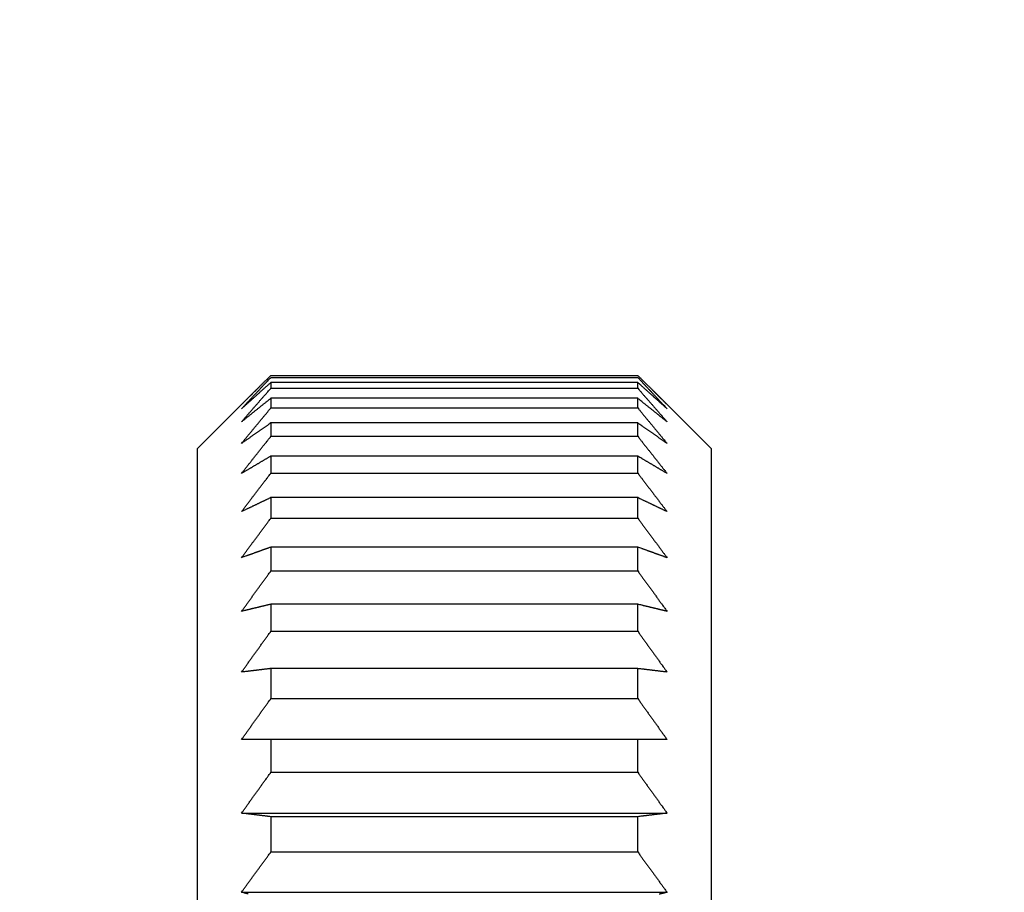
# Model space of a CAD drawing. Extents: x -1 to 415, y -1 to 297.
# Drawn here: x 218 to 222, y 160 to 163 of the extents above; entities that cross this region are included whole.
import ezdxf

# ---------------------------------------------------------------- set-up
doc = ezdxf.new("R2010")
doc.units = 0
doc.linetypes.add('HIDDENNEW0', pattern=[4.5, 1.5, -1.5, 1.5])
doc.layers.get('0').update_dxf_attribs({"color": 221, "linetype": 'HIDDENNEW0'})
for name, color, linetype in [('DISEGNO', 3, 'HIDDENNEW0'), ('QUOTE3D', 2, 'HIDDENNEW0'), ('SEZIONI', 4, 'HIDDENNEW0')]:
    doc.layers.add(name, color=color, linetype=linetype)
doc.styles.get("Standard").update_dxf_attribs({"font": 'monotxt.shx'})
doc.dimstyles.new('DSTYLE1', dxfattribs={"dimtxt": 6, "dimasz": 2.5, "dimexe": 1.5, "dimexo": 1.5, "dimgap": 1.5, "dimtad": 1, "dimlfac": 2, "dimrnd": 0.01, "dimzin": 11, "dimcen": 0.09, "dimazin": 3, "dimtfac": 1, "dimtdec": 4, "dimtofl": 0, "dimtmove": 0, "dimatfit": 3, "dimtolj": 1, "dimtzin": 0})
doc.dimstyles.new('DSTYLE3', dxfattribs={"dimtxt": 6, "dimasz": 2.5, "dimexe": 1.5, "dimexo": 1.5, "dimgap": 1.5, "dimtad": 1, "dimdec": 1, "dimlfac": 2, "dimrnd": 0.1, "dimzin": 11, "dimcen": 0.09, "dimazin": 3, "dimtfac": 1, "dimtdec": 4, "dimtofl": 0, "dimtmove": 0, "dimatfit": 3, "dimtolj": 1, "dimtzin": 0})

# ---------------------------------------------------------------- blocks, each defined once
blk = doc.blocks.new('_AH1')
at = {"color": 0, "linetype": 'CONTINUOUS'}
for p, q in [((-1, 0.166667), (0, 0)), ((-1, 0.166667), (-1, -0.166667)), ((0, 0), (-1, -0.166667)), ((0, 0), (-1, 0))]:
    blk.add_line(p, q, dxfattribs=at)
blk = doc.blocks.new('*D12964')
at = {"layer": 'QUOTE3D', "color": 2, "linetype": 'CONTINUOUS'}
for p, q in [((237.59751, 191.60097), (194.12339, 191.60097)), ((195.62339, 191.60097), (195.62339, 157.85097)), ((195.62339, 124.10097), (195.62339, 157.85097)), ((222.17251, 124.10097), (194.12339, 124.10097))]:
    blk.add_line(p, q, dxfattribs=at)
at = {"layer": 'QUOTE3D', "color": 2, "xscale": 2.5, "yscale": 2.5, "zscale": 2.5}
for p, rotation in [((195.62339, 191.60097), 90), ((195.62339, 124.10097), 270)]:
    blk.add_blockref('_AH1', p, dxfattribs=dict(at, rotation=rotation))
at = {"layer": 'QUOTE3D', "color": 2, "linetype": 'CONTINUOUS'}
blk.add_text('135', height=3, rotation=90, dxfattribs=at).set_placement((194.12239, 153.35097))
blk = doc.blocks.new('*D12966')
at = {"layer": 'QUOTE3D', "color": 2, "linetype": 'CONTINUOUS'}
for p, q in [((218.92251, 163.35097), (218.92251, 215.46276)), ((250.64751, 185.60097), (250.64751, 215.46276)), ((218.92251, 213.96276), (234.78501, 213.96276)), ((250.64751, 213.96276), (234.78501, 213.96276))]:
    blk.add_line(p, q, dxfattribs=at)
at = {"layer": 'QUOTE3D', "color": 2, "xscale": 2.5, "yscale": 2.5, "zscale": 2.5, "rotation": 180}
blk.add_blockref('_AH1', (218.92251, 213.96276), dxfattribs=at)
at = {"layer": 'QUOTE3D', "color": 2, "xscale": 2.5, "yscale": 2.5, "zscale": 2.5}
blk.add_blockref('_AH1', (250.64751, 213.96276), dxfattribs=at)
at = {"layer": 'QUOTE3D', "color": 2, "linetype": 'CONTINUOUS'}
blk.add_text('63,4', height=3, dxfattribs=at).set_placement((228.78501, 215.46376))

msp = doc.modelspace()

# ---------------------------------------------------------------- linework, layer by layer
at = {"layer": 'DISEGNO', "color": 254, "linetype": 'CONTINUOUS'}
for p, q in [((219.07251, 162.00097), (218.92251, 161.85097)), ((220.6725, 161.85097), (220.52251, 162.00097)), ((218.92251, 154.35097), (218.92251, 161.85097)), ((220.67251, 161.85097), (220.67251, 154.35097))]:
    msp.add_line(p, q, dxfattribs=at)
at = {"layer": 'SEZIONI', "color": 254, "linetype": 'CONTINUOUS'}
for p, q in [((219.17251, 162.09975), (220.42251, 162.09975)), ((219.17251, 162.09314), (220.42251, 162.09314)), ((220.4225, 162.07592), (219.1725, 162.07592)), ((219.1725, 162.07592), (219.1725, 162.05615)), ((219.1725, 162.05615), (220.4225, 162.05615)), ((220.4225, 162.05615), (220.4225, 162.07592)), ((220.4225, 162.02185), (219.1725, 162.02185)), ((219.1725, 162.02185), (219.1725, 161.98905)), ((220.4225, 161.98905), (220.4225, 162.02185)), ((219.1725, 161.98905), (220.4225, 161.98905)), ((220.4225, 161.93793), (219.1725, 161.93793)), ((219.1725, 161.93793), (219.1725, 161.89237)), ((220.4225, 161.89237), (220.4225, 161.93793)), ((219.1725, 161.89237), (220.4225, 161.89237)), ((220.4225, 161.8248), (219.1725, 161.8248)), ((219.1725, 161.8248), (219.1725, 161.76683)), ((220.4225, 161.76683), (220.4225, 161.8248)), ((219.1725, 161.76683), (220.4225, 161.76683)), ((220.4225, 161.68334), (219.1725, 161.68334)), ((219.1725, 161.68334), (219.1725, 161.6134)), ((220.4225, 161.6134), (220.4225, 161.68334)), ((219.1725, 161.6134), (220.4225, 161.6134)), ((220.4225, 161.51461), (219.1725, 161.51461)), ((219.1725, 161.51461), (219.1725, 161.43322)), ((220.4225, 161.43322), (220.4225, 161.51461)), ((219.1725, 161.43322), (220.4225, 161.43322)), ((220.4225, 161.31991), (219.1725, 161.31991)), ((219.1725, 161.31991), (219.1725, 161.2277)), ((220.4225, 161.2277), (220.4225, 161.31991)), ((219.1725, 161.2277), (220.4225, 161.2277)), ((220.4225, 161.10072), (219.1725, 161.10072)), ((219.1725, 161.10072), (219.1725, 160.99838)), ((220.4225, 160.99838), (220.4225, 161.10072)), ((219.1725, 160.99838), (220.4225, 160.99838)), ((219.17251, 160.85868), (219.07251, 160.85868)), ((219.1725, 160.85868), (219.1725, 160.74701)), ((220.42251, 160.85868), (219.17251, 160.85868)), ((220.4225, 160.74701), (220.4225, 160.85868)), ((220.52251, 160.85868), (220.42251, 160.85868)), ((219.1725, 160.74701), (220.4225, 160.74701)), ((219.07251, 160.60783), (220.52251, 160.60783)), ((220.4225, 160.59566), (219.1725, 160.59566)), ((219.1725, 160.59566), (219.1725, 160.47549)), ((220.4225, 160.47549), (220.4225, 160.59566)), ((219.1725, 160.47549), (220.4225, 160.47549)), ((219.07251, 160.33791), (220.52251, 160.33791))]:
    msp.add_line(p, q, dxfattribs=at)
for points in [[(219.1725, 162.09974), (219.16909, 162.09641, 0.0000976), (219.16569, 162.09308, 0.0000978), (219.16229, 162.08976, 0.0000981), (219.15889, 162.08643, 0.0000983), (219.1555, 162.08311, 0.0000985), (219.15212, 162.07979, 0.0000988), (219.14874, 162.07648, 0.000099), (219.14536, 162.07317, 0.0000992), (219.142, 162.06986, 0.0000995), (219.13863, 162.06655, 0.0000997), (219.13528, 162.06324, 0.0001), (219.13193, 162.05994, 0.0001002), (219.12858, 162.05664, 0.0001005), (219.12524, 162.05335, 0.0001009), (219.1219, 162.05005, 0.0001009), (219.11857, 162.04676, 0.0001005), (219.11525, 162.04347, 0.0001016), (219.11193, 162.04019, 0.0001039), (219.10861, 162.0369, 0.0001013), (219.1053, 162.03362, 0.0000948), (219.10203, 162.03037, 0.0001048), (219.0987, 162.02707, 0.0001253), (219.09531, 162.02369, 0.0000954), (219.09212, 162.02052, 0.0000328), (219.08925, 162.01766, 0.0001349), (219.08557, 162.01399, 0.0002333), (219.07991, 162.00835, 0.0001145), (219.07251, 162.00096, 0.0000608)], [(219.07251, 161.98612), (219.07577, 161.98965, -0.0001031), (219.07903, 161.99317, -0.0001028), (219.08229, 161.99671, -0.0001026), (219.08557, 162.00024, -0.0001023), (219.08884, 162.00378, -0.0001021), (219.09212, 162.00732, -0.0001018), (219.09541, 162.01086, -0.0001016), (219.0987, 162.01441, -0.0001013), (219.102, 162.01795, -0.0001011), (219.1053, 162.02151, -0.0001009), (219.10861, 162.02506, -0.0001006), (219.11193, 162.02862, -0.0001003), (219.11525, 162.03218, -0.0001002), (219.11857, 162.03574, -0.0001001), (219.1219, 162.03931, -0.0000996), (219.12524, 162.04288, -0.0000988), (219.12858, 162.04645, -0.0000994), (219.13193, 162.05002, -0.0001012), (219.13528, 162.05361, -0.0000981), (219.13863, 162.05718, -0.0000914), (219.14197, 162.06074, -0.0001006), (219.14536, 162.06435, -0.0001196), (219.14885, 162.06805, -0.0000905), (219.15212, 162.07153, -0.000031), (219.15508, 162.07468, -0.0001273), (219.15889, 162.07873, -0.0002181), (219.16478, 162.08497, -0.0001062), (219.1725, 162.09315, -0.0000562)], [(220.52251, 162.00096), (220.51925, 162.00421, 0.0001045), (220.51599, 162.00747, 0.0001042), (220.51273, 162.01073, 0.0001039), (220.50945, 162.01399, 0.0001037), (220.50618, 162.01726, 0.0001034), (220.5029, 162.02052, 0.0001032), (220.49961, 162.02379, 0.0001029), (220.49631, 162.02707, 0.0001027), (220.49302, 162.03034, 0.0001024), (220.48971, 162.03362, 0.0001022), (220.4864, 162.0369, 0.0001019), (220.48309, 162.04019, 0.0001016), (220.47977, 162.04347, 0.0001014), (220.47644, 162.04676, 0.0001014), (220.47311, 162.05005, 0.0001009), (220.46978, 162.05335, 0.0001), (220.46644, 162.05664, 0.0001007), (220.46309, 162.05994, 0.0001024), (220.45973, 162.06325, 0.0000993), (220.45638, 162.06655, 0.0000925), (220.45304, 162.06983, 0.0001018), (220.44965, 162.07317, 0.0001211), (220.44616, 162.07658, 0.0000917), (220.44289, 162.07979, 0.0000314), (220.43993, 162.0827, 0.0001289), (220.43612, 162.08643, 0.0002208), (220.43023, 162.09219, 0.0001075), (220.4225, 162.09974, 0.0000569)], [(220.4225, 162.09315), (220.42592, 162.08954, -0.000096), (220.42932, 162.08593, -0.0000962), (220.43272, 162.08233, -0.0000964), (220.43612, 162.07873, -0.0000966), (220.43951, 162.07513, -0.0000969), (220.44289, 162.07153, -0.0000971), (220.44627, 162.06794, -0.0000973), (220.44965, 162.06435, -0.0000976), (220.45301, 162.06076, -0.0000978), (220.45638, 162.05718, -0.000098), (220.45973, 162.0536, -0.0000983), (220.46309, 162.05002, -0.0000984), (220.46643, 162.04645, -0.0000987), (220.46978, 162.04288, -0.0000991), (220.47311, 162.03931, -0.0000991), (220.47644, 162.03574, -0.0000988), (220.47977, 162.03218, -0.0000999), (220.48309, 162.02862, -0.0001021), (220.48641, 162.02505, -0.0000995), (220.48971, 162.02151, -0.0000931), (220.49299, 162.01798, -0.000103), (220.49631, 162.01441, -0.0001231), (220.49971, 162.01075, -0.0000937), (220.5029, 162.00732, -0.0000322), (220.50577, 162.00422, -0.0001325), (220.50945, 162.00024, -0.000229), (220.51511, 161.99412, -0.0001125), (220.52251, 161.98612, -0.0000597)], [(219.1725, 162.07592), (219.16909, 162.07289, 0.0000964), (219.16569, 162.06986, 0.0000966), (219.16229, 162.06684, 0.0000969), (219.15889, 162.06382, 0.0000971), (219.1555, 162.0608, 0.0000974), (219.15212, 162.05779, 0.0000976), (219.14874, 162.05477, 0.0000978), (219.14536, 162.05176, 0.0000981), (219.142, 162.04875, 0.0000983), (219.13863, 162.04574, 0.0000986), (219.13528, 162.04274, 0.0000988), (219.13193, 162.03974, 0.000099), (219.12858, 162.03674, 0.0000993), (219.12524, 162.03374, 0.0000998), (219.1219, 162.03075, 0.0000998), (219.11857, 162.02776, 0.0000994), (219.11525, 162.02477, 0.0001005), (219.11193, 162.02178, 0.0001028), (219.10861, 162.01879, 0.0001001), (219.1053, 162.01581, 0.0000937), (219.10203, 162.01286, 0.0001037), (219.0987, 162.00985, 0.000124), (219.09531, 162.00679, 0.0000944), (219.09212, 162.00391, 0.0000325), (219.08925, 162.0013, 0.0001335), (219.08557, 161.99797, 0.0002308), (219.07991, 161.99284, 0.0001134), (219.07251, 161.98612, 0.0000602)], [(219.07251, 161.94171), (219.07577, 161.94548, -0.0001027), (219.07903, 161.94926, -0.0001025), (219.08229, 161.95303, -0.0001022), (219.08557, 161.95681, -0.000102), (219.08884, 161.96059, -0.0001018), (219.09212, 161.96438, -0.0001015), (219.09541, 161.96817, -0.0001013), (219.0987, 161.97196, -0.000101), (219.102, 161.97575, -0.0001008), (219.1053, 161.97955, -0.0001006), (219.10861, 161.98335, -0.0001003), (219.11193, 161.98715, -0.0001001), (219.11525, 161.99096, -0.0000999), (219.11857, 161.99477, -0.0000998), (219.1219, 161.99858, -0.0000994), (219.12524, 162.0024, -0.0000985), (219.12858, 162.00622, -0.0000992), (219.13193, 162.01004, -0.0001009), (219.13528, 162.01387, -0.0000978), (219.13863, 162.01769, -0.0000911), (219.14197, 162.0215, -0.0001004), (219.14536, 162.02536, -0.0001193), (219.14885, 162.02932, -0.0000903), (219.15212, 162.03304, -0.000031), (219.15508, 162.0364, -0.0001271), (219.15889, 162.04073, -0.0002177), (219.16478, 162.0474, -0.000106), (219.1725, 162.05615, -0.0000561)], [(219.07251, 162.00096), (219.07415, 162.00259, -0.0000565), (219.07579, 162.00423, -0.0000564), (219.07743, 162.00587, -0.0000564), (219.07907, 162.00751, -0.0000563), (219.08071, 162.00915, -0.0000562), (219.08235, 162.01079, -0.0000562), (219.084, 162.01243, -0.0000561), (219.08564, 162.01407, -0.000056), (219.08729, 162.01571, -0.000056), (219.08894, 162.01736, -0.0000559), (219.09059, 162.019, -0.0000558), (219.09224, 162.02064, -0.0000557), (219.0939, 162.02229, -0.0000557), (219.09555, 162.02394, -0.0000557), (219.09721, 162.02558, -0.0000555), (219.09886, 162.02723, -0.0000551), (219.10052, 162.02887, -0.0000555), (219.10218, 162.03052, -0.0000566), (219.10385, 162.03218, -0.0000549), (219.10551, 162.03382, -0.0000512), (219.10716, 162.03546, -0.0000564), (219.10884, 162.03712, -0.0000672), (219.11056, 162.03883, -0.0000509), (219.11217, 162.04042, -0.0000175), (219.11363, 162.04187, -0.0000717), (219.11551, 162.04373, -0.0001231), (219.11841, 162.0466, -0.0000601), (219.12221, 162.05035, -0.0000318)], [(220.52251, 161.98612), (220.51925, 161.98908, 0.0001034), (220.51599, 161.99204, 0.0001031), (220.51273, 161.995, 0.0001029), (220.50945, 161.99797, 0.0001026), (220.50618, 162.00094, 0.0001024), (220.5029, 162.00391, 0.0001021), (220.49961, 162.00688, 0.0001018), (220.49631, 162.00985, 0.0001016), (220.49302, 162.01283, 0.0001013), (220.48971, 162.01581, 0.0001011), (220.4864, 162.01879, 0.0001008), (220.48309, 162.02178, 0.0001005), (220.47977, 162.02477, 0.0001003), (220.47644, 162.02776, 0.0001003), (220.47311, 162.03075, 0.0000998), (220.46978, 162.03374, 0.0000989), (220.46644, 162.03674, 0.0000995), (220.46309, 162.03974, 0.0001013), (220.45973, 162.04275, 0.0000981), (220.45638, 162.04574, 0.0000914), (220.45304, 162.04873, 0.0001007), (220.44965, 162.05176, 0.0001197), (220.44616, 162.05487, 0.0000906), (220.44289, 162.05779, 0.0000311), (220.43993, 162.06043, 0.0001274), (220.43612, 162.06382, 0.0002181), (220.43023, 162.06906, 0.0001062), (220.4225, 162.07592, 0.0000562)], [(220.4225, 162.05615), (220.42592, 162.05229, -0.0000958), (220.42932, 162.04843, -0.000096), (220.43272, 162.04458, -0.0000963), (220.43612, 162.04073, -0.0000965), (220.43951, 162.03688, -0.0000967), (220.44289, 162.03304, -0.0000969), (220.44627, 162.0292, -0.0000971), (220.44965, 162.02536, -0.0000974), (220.45301, 162.02153, -0.0000976), (220.45638, 162.01769, -0.0000978), (220.45973, 162.01387, -0.000098), (220.46309, 162.01004, -0.0000982), (220.46643, 162.00622, -0.0000985), (220.46978, 162.0024, -0.0000989), (220.47311, 161.99858, -0.0000989), (220.47644, 161.99477, -0.0000985), (220.47977, 161.99096, -0.0000996), (220.48309, 161.98715, -0.0001018), (220.48641, 161.98334, -0.0000992), (220.48971, 161.97955, -0.0000928), (220.49299, 161.97578, -0.0001027), (220.49631, 161.97196, -0.0001227), (220.49971, 161.96805, -0.0000934), (220.5029, 161.96438, -0.0000321), (220.50577, 161.96106, -0.0001321), (220.50945, 161.95681, -0.0002283), (220.51511, 161.95027, -0.0001121), (220.52251, 161.94171, -0.0000595)], [(220.47281, 162.05035), (220.47449, 162.04869, -0.0000513), (220.47616, 162.04704, -0.0000514), (220.47784, 162.04538, -0.0000515), (220.47951, 162.04373, -0.0000515), (220.48118, 162.04208, -0.0000516), (220.48285, 162.04042, -0.0000517), (220.48452, 162.03877, -0.0000517), (220.48618, 162.03712, -0.0000518), (220.48785, 162.03547, -0.0000518), (220.48951, 162.03382, -0.0000519), (220.49117, 162.03217, -0.000052), (220.49284, 162.03052, -0.000052), (220.4945, 162.02888, -0.0000521), (220.49615, 162.02723, -0.0000523), (220.49781, 162.02558, -0.0000522), (220.49947, 162.02394, -0.0000519), (220.50112, 162.02229, -0.0000524), (220.50278, 162.02064, -0.0000536), (220.50443, 162.019, -0.0000521), (220.50608, 162.01736, -0.0000487), (220.50771, 162.01573, -0.0000538), (220.50937, 162.01407, -0.0000643), (220.51107, 162.01238, -0.0000488), (220.51267, 162.01079, -0.0000168), (220.51411, 162.00935, -0.000069), (220.51595, 162.00751, -0.000119), (220.51879, 162.00467, -0.0000583), (220.52251, 162.00096, -0.0000309)], [(219.1725, 162.02185), (219.16909, 162.01914, 0.0000939), (219.16569, 162.01644, 0.0000941), (219.16229, 162.01375, 0.0000943), (219.15889, 162.01105, 0.0000946), (219.1555, 162.00836, 0.0000948), (219.15212, 162.00566, 0.0000951), (219.14874, 162.00297, 0.0000953), (219.14536, 162.00029, 0.0000956), (219.142, 161.9976, 0.0000958), (219.13863, 161.99492, 0.0000961), (219.13528, 161.99224, 0.0000963), (219.13193, 161.98956, 0.0000965), (219.12858, 161.98688, 0.0000968), (219.12524, 161.98421, 0.0000972), (219.1219, 161.98154, 0.0000973), (219.11857, 161.97887, 0.0000969), (219.11525, 161.9762, 0.000098), (219.11193, 161.97353, 0.0001003), (219.10861, 161.97086, 0.0000977), (219.1053, 161.96821, 0.0000914), (219.10203, 161.96557, 0.0001012), (219.0987, 161.96289, 0.0001209), (219.09531, 161.96015, 0.0000921), (219.09212, 161.95758, 0.0000317), (219.08925, 161.95526, 0.0001303), (219.08557, 161.95229, 0.0002253), (219.07991, 161.94771, 0.0001107), (219.07251, 161.94171, 0.0000588)], [(220.52251, 161.94171), (220.51925, 161.94435, 0.000101), (220.51599, 161.947, 0.0001007), (220.51273, 161.94964, 0.0001004), (220.50945, 161.95229, 0.0001002), (220.50618, 161.95493, 0.0000999), (220.5029, 161.95758, 0.0000996), (220.49961, 161.96024, 0.0000994), (220.49631, 161.96289, 0.0000991), (220.49302, 161.96555, 0.0000988), (220.48971, 161.96821, 0.0000986), (220.4864, 161.97087, 0.0000983), (220.48309, 161.97353, 0.000098), (220.47977, 161.9762, 0.0000978), (220.47644, 161.97887, 0.0000978), (220.47311, 161.98154, 0.0000973), (220.46978, 161.98421, 0.0000964), (220.46644, 161.98688, 0.000097), (220.46309, 161.98956, 0.0000987), (220.45973, 161.99224, 0.0000956), (220.45638, 161.99492, 0.0000891), (220.45304, 161.99758, 0.0000981), (220.44965, 162.00029, 0.0001166), (220.44616, 162.00306, 0.0000882), (220.44289, 162.00566, 0.0000303), (220.43993, 162.00802, 0.0001241), (220.43612, 162.01105, 0.0002124), (220.43023, 162.01572, 0.0001034), (220.4225, 162.02185, 0.0000547)], [(219.07251, 161.86807), (219.07577, 161.87206, -0.0001019), (219.07903, 161.87605, -0.0001017), (219.08229, 161.88004, -0.0001014), (219.08557, 161.88404, -0.0001012), (219.08884, 161.88803, -0.000101), (219.09212, 161.89204, -0.0001007), (219.09541, 161.89604, -0.0001005), (219.0987, 161.90005, -0.0001003), (219.102, 161.90406, -0.0001), (219.1053, 161.90808, -0.0000998), (219.10861, 161.91209, -0.0000996), (219.11193, 161.91611, -0.0000993), (219.11525, 161.92014, -0.0000991), (219.11857, 161.92417, -0.0000991), (219.1219, 161.9282, -0.0000986), (219.12524, 161.93223, -0.0000978), (219.12858, 161.93627, -0.0000984), (219.13193, 161.94031, -0.0001002), (219.13528, 161.94436, -0.0000971), (219.13863, 161.9484, -0.0000905), (219.14197, 161.95242, -0.0000997), (219.14536, 161.95651, -0.0001185), (219.14885, 161.96069, -0.0000897), (219.15212, 161.96462, -0.0000308), (219.15508, 161.96818, -0.0001262), (219.15889, 161.97275, -0.0002162), (219.16478, 161.97981, -0.0001053), (219.1725, 161.98905, -0.0000557)], [(220.4225, 161.98905), (220.42592, 161.98497, -0.0000952), (220.42932, 161.9809, -0.0000954), (220.43272, 161.97682, -0.0000956), (220.43612, 161.97275, -0.0000958), (220.43951, 161.96869, -0.000096), (220.44289, 161.96462, -0.0000962), (220.44627, 161.96056, -0.0000965), (220.44965, 161.95651, -0.0000967), (220.45301, 161.95245, -0.0000969), (220.45638, 161.9484, -0.0000971), (220.45973, 161.94435, -0.0000973), (220.46309, 161.94031, -0.0000975), (220.46643, 161.93627, -0.0000978), (220.46978, 161.93223, -0.0000982), (220.47311, 161.9282, -0.0000982), (220.47644, 161.92417, -0.0000978), (220.47977, 161.92014, -0.0000989), (220.48309, 161.91611, -0.0001011), (220.48641, 161.91209, -0.0000984), (220.48971, 161.90808, -0.0000921), (220.49299, 161.90409, -0.0001019), (220.49631, 161.90005, -0.0001218), (220.49971, 161.89591, -0.0000927), (220.5029, 161.89204, -0.0000319), (220.50577, 161.88853, -0.0001311), (220.50945, 161.88404, -0.0002265), (220.51511, 161.87712, -0.0001112), (220.52251, 161.86807, -0.000059)], [(219.1725, 161.93793), (219.16909, 161.93558, 0.0000897), (219.16569, 161.93322, 0.00009), (219.16229, 161.93087, 0.0000902), (219.15889, 161.92852, 0.0000905), (219.1555, 161.92617, 0.0000907), (219.15212, 161.92382, 0.0000909), (219.14874, 161.92148, 0.0000912), (219.14536, 161.91914, 0.0000914), (219.142, 161.9168, 0.0000917), (219.13863, 161.91446, 0.0000919), (219.13528, 161.91212, 0.0000922), (219.13193, 161.90978, 0.0000924), (219.12858, 161.90745, 0.0000927), (219.12524, 161.90512, 0.0000931), (219.1219, 161.90279, 0.0000931), (219.11857, 161.90046, 0.0000928), (219.11525, 161.89814, 0.0000939), (219.11193, 161.89581, 0.000096), (219.10861, 161.89349, 0.0000936), (219.1053, 161.89117, 0.0000876), (219.10203, 161.88887, 0.0000969), (219.0987, 161.88654, 0.0001159), (219.09531, 161.88415, 0.0000882), (219.09212, 161.88191, 0.0000304), (219.08925, 161.87989, 0.0001248), (219.08557, 161.87729, 0.000216), (219.07991, 161.8733, 0.0001061), (219.07251, 161.86807, 0.0000564)], [(220.52251, 161.86807), (220.51925, 161.87038, 0.0000968), (220.51599, 161.87268, 0.0000966), (220.51273, 161.87498, 0.0000963), (220.50945, 161.87729, 0.000096), (220.50618, 161.8796, 0.0000958), (220.5029, 161.88191, 0.0000955), (220.49961, 161.88422, 0.0000952), (220.49631, 161.88654, 0.000095), (220.49302, 161.88885, 0.0000947), (220.48971, 161.89117, 0.0000945), (220.4864, 161.89349, 0.0000942), (220.48309, 161.89581, 0.0000939), (220.47977, 161.89814, 0.0000937), (220.47644, 161.90046, 0.0000936), (220.47311, 161.90279, 0.0000931), (220.46978, 161.90512, 0.0000923), (220.46644, 161.90745, 0.0000929), (220.46309, 161.90978, 0.0000945), (220.45973, 161.91212, 0.0000916), (220.45638, 161.91446, 0.0000853), (220.45304, 161.91678, 0.0000939), (220.44965, 161.91914, 0.0001116), (220.44616, 161.92155, 0.0000844), (220.44289, 161.92382, 0.0000289), (220.43993, 161.92588, 0.0001187), (220.43612, 161.92852, 0.0002032), (220.43023, 161.93259, 0.0000989), (220.4225, 161.93793, 0.0000523)], [(219.07251, 161.76576), (219.07577, 161.76993, -0.000101), (219.07903, 161.77411, -0.0001008), (219.08229, 161.77829, -0.0001005), (219.08557, 161.78247, -0.0001003), (219.08884, 161.78665, -0.0001001), (219.09212, 161.79084, -0.0000999), (219.09541, 161.79503, -0.0000996), (219.0987, 161.79923, -0.0000994), (219.102, 161.80342, -0.0000992), (219.1053, 161.80763, -0.000099), (219.10861, 161.81183, -0.0000987), (219.11193, 161.81604, -0.0000985), (219.11525, 161.82025, -0.0000983), (219.11857, 161.82447, -0.0000983), (219.1219, 161.82868, -0.0000978), (219.12524, 161.83291, -0.000097), (219.12858, 161.83713, -0.0000976), (219.13193, 161.84136, -0.0000994), (219.13528, 161.8456, -0.0000963), (219.13863, 161.84983, -0.0000898), (219.14197, 161.85403, -0.0000988), (219.14536, 161.85831, -0.0001175), (219.14885, 161.86269, -0.000089), (219.15212, 161.8668, -0.0000305), (219.15508, 161.87053, -0.0001252), (219.15889, 161.87531, -0.0002145), (219.16478, 161.8827, -0.0001045), (219.1725, 161.89237, -0.0000553)], [(220.4225, 161.89237), (220.42592, 161.8881, -0.0000944), (220.42932, 161.88384, -0.0000946), (220.43272, 161.87957, -0.0000948), (220.43612, 161.87531, -0.000095), (220.43951, 161.87106, -0.0000953), (220.44289, 161.8668, -0.0000955), (220.44627, 161.86256, -0.0000957), (220.44965, 161.85831, -0.0000959), (220.45301, 161.85407, -0.0000961), (220.45638, 161.84983, -0.0000963), (220.45973, 161.84559, -0.0000965), (220.46309, 161.84136, -0.0000967), (220.46643, 161.83713, -0.000097), (220.46978, 161.83291, -0.0000974), (220.47311, 161.82868, -0.0000974), (220.47644, 161.82447, -0.000097), (220.47977, 161.82025, -0.000098), (220.48309, 161.81604, -0.0001002), (220.48641, 161.81182, -0.0000976), (220.48971, 161.80763, -0.0000913), (220.49299, 161.80346, -0.000101), (220.49631, 161.79923, -0.0001207), (220.49971, 161.7949, -0.0000919), (220.5029, 161.79084, -0.0000316), (220.50577, 161.78717, -0.0001299), (220.50945, 161.78247, -0.0002246), (220.51511, 161.77523, -0.0001102), (220.52251, 161.76576, -0.0000585)], [(219.1725, 161.8248), (219.16909, 161.82281, 0.0000849), (219.16569, 161.82082, 0.0000851), (219.16229, 161.81884, 0.0000853), (219.15889, 161.81685, 0.0000856), (219.1555, 161.81486, 0.0000858), (219.15212, 161.81288, 0.000086), (219.14874, 161.8109, 0.0000863), (219.14536, 161.80892, 0.0000865), (219.142, 161.80694, 0.0000868), (219.13863, 161.80496, 0.000087), (219.13528, 161.80299, 0.0000872), (219.13193, 161.80102, 0.0000874), (219.12858, 161.79904, 0.0000877), (219.12524, 161.79707, 0.0000881), (219.1219, 161.7951, 0.0000882), (219.11857, 161.79314, 0.0000879), (219.11525, 161.79117, 0.0000889), (219.11193, 161.78921, 0.000091), (219.10861, 161.78724, 0.0000886), (219.1053, 161.78528, 0.000083), (219.10203, 161.78334, 0.0000918), (219.0987, 161.78137, 0.0001098), (219.09531, 161.77935, 0.0000836), (219.09212, 161.77746, 0.0000288), (219.08925, 161.77575, 0.0001183), (219.08557, 161.77355, 0.0002048), (219.07991, 161.77018, 0.0001006), (219.07251, 161.76576, 0.0000534)], [(220.52251, 161.76576), (220.51925, 161.76771, 0.0000918), (220.51599, 161.76965, 0.0000916), (220.51273, 161.7716, 0.0000913), (220.50945, 161.77355, 0.000091), (220.50618, 161.7755, 0.0000908), (220.5029, 161.77746, 0.0000905), (220.49961, 161.77941, 0.0000903), (220.49631, 161.78137, 0.00009), (220.49302, 161.78333, 0.0000898), (220.48971, 161.78528, 0.0000895), (220.4864, 161.78725, 0.0000892), (220.48309, 161.78921, 0.000089), (220.47977, 161.79117, 0.0000888), (220.47644, 161.79314, 0.0000887), (220.47311, 161.79511, 0.0000882), (220.46978, 161.79707, 0.0000874), (220.46644, 161.79904, 0.0000879), (220.46309, 161.80102, 0.0000895), (220.45973, 161.80299, 0.0000867), (220.45638, 161.80496, 0.0000807), (220.45304, 161.80693, 0.0000888), (220.44965, 161.80892, 0.0001056), (220.44616, 161.81096, 0.0000799), (220.44289, 161.81288, 0.0000274), (220.43993, 161.81462, 0.0001123), (220.43612, 161.81685, 0.0001922), (220.43023, 161.82029, 0.0000935), (220.4225, 161.8248, 0.0000495)], [(219.07251, 161.63556), (219.07577, 161.63988, -0.0001005), (219.07903, 161.64421, -0.0001002), (219.08229, 161.64854, -0.0001), (219.08557, 161.65288, -0.0000998), (219.08884, 161.65722, -0.0000996), (219.09212, 161.66156, -0.0000994), (219.09541, 161.66591, -0.0000991), (219.0987, 161.67026, -0.0000989), (219.102, 161.67461, -0.0000987), (219.1053, 161.67896, -0.0000985), (219.10861, 161.68332, -0.0000982), (219.11193, 161.68769, -0.000098), (219.11525, 161.69205, -0.0000978), (219.11857, 161.69643, -0.0000978), (219.1219, 161.7008, -0.0000973), (219.12524, 161.70518, -0.0000965), (219.12858, 161.70956, -0.0000972), (219.13193, 161.71394, -0.0000989), (219.13528, 161.71834, -0.0000959), (219.13863, 161.72272, -0.0000893), (219.14197, 161.72708, -0.0000984), (219.14536, 161.73152, -0.000117), (219.14885, 161.73606, -0.0000886), (219.15212, 161.74032, -0.0000304), (219.15508, 161.74418, -0.0001246), (219.15889, 161.74915, -0.0002135), (219.16478, 161.7568, -0.000104), (219.1725, 161.76683, -0.000055)], [(220.4225, 161.76683), (220.42592, 161.7624, -0.000094), (220.42932, 161.75798, -0.0000942), (220.43272, 161.75356, -0.0000944), (220.43612, 161.74915, -0.0000946), (220.43951, 161.74473, -0.0000948), (220.44289, 161.74032, -0.000095), (220.44627, 161.73592, -0.0000953), (220.44965, 161.73152, -0.0000955), (220.45301, 161.72712, -0.0000957), (220.45638, 161.72272, -0.0000959), (220.45973, 161.71833, -0.0000961), (220.46309, 161.71394, -0.0000962), (220.46643, 161.70956, -0.0000965), (220.46978, 161.70518, -0.0000969), (220.47311, 161.7008, -0.0000969), (220.47644, 161.69643, -0.0000965), (220.47977, 161.69206, -0.0000976), (220.48309, 161.68769, -0.0000998), (220.48641, 161.68332, -0.0000971), (220.48971, 161.67896, -0.0000909), (220.49299, 161.67464, -0.0001005), (220.49631, 161.67026, -0.0001201), (220.49971, 161.66577, -0.0000914), (220.5029, 161.66156, -0.0000314), (220.50577, 161.65776, -0.0001293), (220.50945, 161.65288, -0.0002234), (220.51511, 161.64538, -0.0001097), (220.52251, 161.63556, -0.0000582)], [(219.1725, 161.68334), (219.16909, 161.68173, 0.0000761), (219.16569, 161.68012, 0.0000764), (219.16229, 161.67851, 0.0000766), (219.15889, 161.6769, 0.0000768), (219.1555, 161.6753, 0.000077), (219.15212, 161.67369, 0.0000772), (219.14874, 161.67209, 0.0000775), (219.14536, 161.67049, 0.0000777), (219.142, 161.66889, 0.0000779), (219.13863, 161.66729, 0.0000782), (219.13528, 161.66569, 0.0000784), (219.13193, 161.66409, 0.0000786), (219.12858, 161.6625, 0.0000788), (219.12524, 161.6609, 0.0000792), (219.1219, 161.65931, 0.0000792), (219.11857, 161.65772, 0.000079), (219.11525, 161.65613, 0.0000799), (219.11193, 161.65453, 0.0000818), (219.10861, 161.65294, 0.0000797), (219.1053, 161.65136, 0.0000746), (219.10203, 161.64979, 0.0000826), (219.0987, 161.64819, 0.0000988), (219.09531, 161.64656, 0.0000752), (219.09212, 161.64502, 0.0000259), (219.08925, 161.64364, 0.0001065), (219.08557, 161.64186, 0.0001843), (219.07991, 161.63913, 0.0000906), (219.07251, 161.63556, 0.0000481)], [(220.52251, 161.63556), (220.51925, 161.63713, 0.0000827), (220.51599, 161.63871, 0.0000824), (220.51273, 161.64029, 0.0000822), (220.50945, 161.64186, 0.0000819), (220.50618, 161.64344, 0.0000817), (220.5029, 161.64502, 0.0000814), (220.49961, 161.64661, 0.0000812), (220.49631, 161.64819, 0.000081), (220.49302, 161.64977, 0.0000807), (220.48971, 161.65136, 0.0000805), (220.4864, 161.65295, 0.0000802), (220.48309, 161.65453, 0.00008), (220.47977, 161.65612, 0.0000798), (220.47644, 161.65772, 0.0000797), (220.47311, 161.65931, 0.0000793), (220.46978, 161.6609, 0.0000786), (220.46644, 161.66249, 0.000079), (220.46309, 161.66409, 0.0000804), (220.45973, 161.66569, 0.0000779), (220.45638, 161.66729, 0.0000725), (220.45304, 161.66887, 0.0000798), (220.44965, 161.67049, 0.0000948), (220.44616, 161.67214, 0.0000717), (220.44289, 161.67369, 0.0000246), (220.43993, 161.6751, 0.0001008), (220.43612, 161.6769, 0.0001725), (220.43023, 161.67969, 0.0000839), (220.4225, 161.68334, 0.0000444)], [(219.07251, 161.47846), (219.07577, 161.48291, -0.0000991), (219.07903, 161.48736, -0.0000989), (219.08229, 161.49181, -0.0000987), (219.08557, 161.49627, -0.0000985), (219.08884, 161.50073, -0.0000982), (219.09212, 161.50519, -0.000098), (219.09541, 161.50966, -0.0000978), (219.0987, 161.51413, -0.0000976), (219.102, 161.5186, -0.0000974), (219.1053, 161.52308, -0.0000972), (219.10861, 161.52756, -0.000097), (219.11193, 161.53204, -0.0000967), (219.11525, 161.53653, -0.0000965), (219.11857, 161.54103, -0.0000965), (219.1219, 161.54552, -0.0000961), (219.12524, 161.55002, -0.0000953), (219.12858, 161.55452, -0.0000959), (219.13193, 161.55903, -0.0000976), (219.13528, 161.56355, -0.0000946), (219.13863, 161.56806, -0.0000882), (219.14197, 161.57254, -0.0000971), (219.14536, 161.5771, -0.0001155), (219.14885, 161.58176, -0.0000874), (219.15212, 161.58615, -0.00003), (219.15508, 161.59012, -0.000123), (219.15889, 161.59522, -0.0002108), (219.16478, 161.60309, -0.0001027), (219.1725, 161.6134, -0.0000543)], [(220.4225, 161.6134), (220.42592, 161.60885, -0.0000928), (220.42932, 161.6043, -0.000093), (220.43272, 161.59976, -0.0000932), (220.43612, 161.59522, -0.0000934), (220.43951, 161.59068, -0.0000936), (220.44289, 161.58615, -0.0000938), (220.44627, 161.58162, -0.000094), (220.44965, 161.5771, -0.0000942), (220.45301, 161.57257, -0.0000944), (220.45638, 161.56806, -0.0000946), (220.45973, 161.56354, -0.0000948), (220.46309, 161.55903, -0.000095), (220.46643, 161.55452, -0.0000953), (220.46978, 161.55002, -0.0000956), (220.47311, 161.54552, -0.0000956), (220.47644, 161.54103, -0.0000952), (220.47977, 161.53654, -0.0000963), (220.48309, 161.53204, -0.0000984), (220.48641, 161.52755, -0.0000959), (220.48971, 161.52308, -0.0000897), (220.49299, 161.51864, -0.0000992), (220.49631, 161.51413, -0.0001185), (220.49971, 161.50951, -0.0000902), (220.5029, 161.50519, -0.000031), (220.50577, 161.50128, -0.0001276), (220.50945, 161.49627, -0.0002204), (220.51511, 161.48855, -0.0001082), (220.52251, 161.47846, -0.0000574)], [(219.1725, 161.51461), (219.16909, 161.51339, 0.0000626), (219.16569, 161.51218, 0.0000627), (219.16229, 161.51096, 0.0000629), (219.15889, 161.50974, 0.0000631), (219.1555, 161.50853, 0.0000633), (219.15212, 161.50731, 0.0000635), (219.14874, 161.5061, 0.0000637), (219.14536, 161.50489, 0.0000639), (219.142, 161.50368, 0.0000641), (219.13863, 161.50247, 0.0000643), (219.13528, 161.50126, 0.0000645), (219.13193, 161.50005, 0.0000646), (219.12858, 161.49884, 0.0000649), (219.12524, 161.49764, 0.0000652), (219.1219, 161.49643, 0.0000652), (219.11857, 161.49523, 0.000065), (219.11525, 161.49402, 0.0000658), (219.11193, 161.49282, 0.0000673), (219.10861, 161.49162, 0.0000656), (219.1053, 161.49042, 0.0000614), (219.10203, 161.48923, 0.000068), (219.0987, 161.48802, 0.0000813), (219.09531, 161.48678, 0.000062), (219.09212, 161.48562, 0.0000213), (219.08925, 161.48458, 0.0000877), (219.08557, 161.48323, 0.0001518), (219.07991, 161.48117, 0.0000746), (219.07251, 161.47846, 0.0000397)], [(220.52251, 161.47846), (220.51925, 161.47965, 0.0000682), (220.51599, 161.48085, 0.0000679), (220.51273, 161.48204, 0.0000677), (220.50945, 161.48323, 0.0000675), (220.50618, 161.48443, 0.0000673), (220.5029, 161.48562, 0.0000671), (220.49961, 161.48682, 0.0000669), (220.49631, 161.48802, 0.0000667), (220.49302, 161.48922, 0.0000665), (220.48971, 161.49042, 0.0000663), (220.4864, 161.49162, 0.0000661), (220.48309, 161.49282, 0.0000658), (220.47977, 161.49402, 0.0000657), (220.47644, 161.49523, 0.0000656), (220.47311, 161.49643, 0.0000652), (220.46978, 161.49764, 0.0000647), (220.46644, 161.49884, 0.000065), (220.46309, 161.50005, 0.0000661), (220.45973, 161.50126, 0.0000641), (220.45638, 161.50247, 0.0000596), (220.45304, 161.50367, 0.0000656), (220.44965, 161.50489, 0.000078), (220.44616, 161.50614, 0.000059), (220.44289, 161.50731, 0.0000202), (220.43993, 161.50838, 0.0000829), (220.43612, 161.50974, 0.0001418), (220.43023, 161.51185, 0.000069), (220.4225, 161.51461, 0.0000365)], [(219.07251, 161.29566), (219.07577, 161.30019, -0.0000985), (219.07903, 161.30473, -0.0000983), (219.08229, 161.30927, -0.000098), (219.08557, 161.31381, -0.0000978), (219.08884, 161.31836, -0.0000976), (219.09212, 161.32291, -0.0000974), (219.09541, 161.32746, -0.0000972), (219.0987, 161.33202, -0.000097), (219.102, 161.33658, -0.0000968), (219.1053, 161.34115, -0.0000966), (219.10861, 161.34571, -0.0000963), (219.11193, 161.35029, -0.0000961), (219.11525, 161.35486, -0.0000959), (219.11857, 161.35944, -0.0000959), (219.1219, 161.36403, -0.0000954), (219.12524, 161.36861, -0.0000947), (219.12858, 161.3732, -0.0000953), (219.13193, 161.3778, -0.000097), (219.13528, 161.38241, -0.000094), (219.13863, 161.387, -0.0000876), (219.14197, 161.39157, -0.0000965), (219.14536, 161.39622, -0.0001147), (219.14885, 161.40097, -0.0000869), (219.15212, 161.40545, -0.0000298), (219.15508, 161.40949, -0.0001222), (219.15889, 161.41469, -0.0002094), (219.16478, 161.42271, -0.000102), (219.1725, 161.43322, -0.000054)], [(220.4225, 161.43322), (220.42592, 161.42859, -0.0000922), (220.42932, 161.42395, -0.0000924), (220.43272, 161.41932, -0.0000926), (220.43612, 161.41469, -0.0000928), (220.43951, 161.41007, -0.000093), (220.44289, 161.40545, -0.0000932), (220.44627, 161.40083, -0.0000934), (220.44965, 161.39622, -0.0000936), (220.45301, 161.39161, -0.0000938), (220.45638, 161.387, -0.000094), (220.45973, 161.3824, -0.0000942), (220.46309, 161.3778, -0.0000944), (220.46643, 161.3732, -0.0000947), (220.46978, 161.36861, -0.000095), (220.47311, 161.36403, -0.000095), (220.47644, 161.35944, -0.0000946), (220.47977, 161.35487, -0.0000957), (220.48309, 161.35029, -0.0000978), (220.48641, 161.34571, -0.0000952), (220.48971, 161.34115, -0.0000891), (220.49299, 161.33662, -0.0000986), (220.49631, 161.33202, -0.0001178), (220.49971, 161.32732, -0.0000896), (220.5029, 161.32291, -0.0000308), (220.50577, 161.31892, -0.0001267), (220.50945, 161.31381, -0.000219), (220.51511, 161.30595, -0.0001075), (220.52251, 161.29566, -0.0000571)], [(219.1725, 161.31991), (219.16909, 161.31909, 0.0000444), (219.16569, 161.31827, 0.0000445), (219.16229, 161.31746, 0.0000447), (219.15889, 161.31664, 0.0000448), (219.1555, 161.31583, 0.0000449), (219.15212, 161.31501, 0.0000451), (219.14874, 161.3142, 0.0000452), (219.14536, 161.31339, 0.0000454), (219.142, 161.31257, 0.0000455), (219.13863, 161.31176, 0.0000456), (219.13528, 161.31095, 0.0000458), (219.13193, 161.31014, 0.0000459), (219.12858, 161.30933, 0.0000461), (219.12524, 161.30852, 0.0000463), (219.1219, 161.30771, 0.0000463), (219.11857, 161.30691, 0.0000462), (219.11525, 161.3061, 0.0000467), (219.11193, 161.30529, 0.0000478), (219.10861, 161.30448, 0.0000466), (219.1053, 161.30368, 0.0000437), (219.10203, 161.30288, 0.0000483), (219.0987, 161.30207, 0.0000578), (219.09531, 161.30124, 0.0000441), (219.09212, 161.30047, 0.0000152), (219.08925, 161.29976, 0.0000624), (219.08557, 161.29886, 0.000108), (219.07991, 161.29748, 0.0000531), (219.07251, 161.29566, 0.0000282)], [(220.52251, 161.29566), (220.51925, 161.29646, 0.0000485), (220.51599, 161.29726, 0.0000483), (220.51273, 161.29806, 0.0000482), (220.50945, 161.29886, 0.000048), (220.50618, 161.29966, 0.0000479), (220.5029, 161.30047, 0.0000477), (220.49961, 161.30127, 0.0000476), (220.49631, 161.30207, 0.0000474), (220.49302, 161.30288, 0.0000473), (220.48971, 161.30368, 0.0000471), (220.4864, 161.30449, 0.000047), (220.48309, 161.30529, 0.0000468), (220.47977, 161.3061, 0.0000467), (220.47644, 161.30691, 0.0000466), (220.47311, 161.30771, 0.0000464), (220.46978, 161.30852, 0.0000459), (220.46644, 161.30933, 0.0000462), (220.46309, 161.31014, 0.000047), (220.45973, 161.31095, 0.0000455), (220.45638, 161.31176, 0.0000424), (220.45304, 161.31257, 0.0000466), (220.44965, 161.31339, 0.0000554), (220.44616, 161.31423, 0.0000419), (220.44289, 161.31501, 0.0000144), (220.43993, 161.31573, 0.0000588), (220.43612, 161.31664, 0.0001006), (220.43023, 161.31806, 0.0000489), (220.4225, 161.31991, 0.0000259)], [(219.07251, 161.08855), (219.07577, 161.09313, -0.0000975), (219.07903, 161.09772, -0.0000972), (219.08229, 161.10231, -0.000097), (219.08557, 161.1069, -0.0000968), (219.08884, 161.1115, -0.0000966), (219.09212, 161.11611, -0.0000964), (219.09541, 161.12071, -0.0000962), (219.0987, 161.12532, -0.000096), (219.102, 161.12994, -0.0000958), (219.1053, 161.13455, -0.0000956), (219.10861, 161.13918, -0.0000953), (219.11193, 161.1438, -0.0000951), (219.11525, 161.14843, -0.0000949), (219.11857, 161.15306, -0.0000949), (219.1219, 161.1577, -0.0000945), (219.12524, 161.16234, -0.0000937), (219.12858, 161.16698, -0.0000943), (219.13193, 161.17163, -0.000096), (219.13528, 161.17629, -0.0000931), (219.13863, 161.18094, -0.0000867), (219.14197, 161.18556, -0.0000955), (219.14536, 161.19026, -0.0001136), (219.14885, 161.19508, -0.000086), (219.15212, 161.1996, -0.0000295), (219.15508, 161.20369, -0.000121), (219.15889, 161.20895, -0.0002073), (219.16478, 161.21707, -0.000101), (219.1725, 161.2277, -0.0000534)], [(220.4225, 161.2277), (220.42592, 161.22301, -0.0000913), (220.42932, 161.21832, -0.0000915), (220.43272, 161.21363, -0.0000917), (220.43612, 161.20895, -0.0000919), (220.43951, 161.20427, -0.0000921), (220.44289, 161.1996, -0.0000923), (220.44627, 161.19493, -0.0000925), (220.44965, 161.19026, -0.0000927), (220.45301, 161.1856, -0.0000929), (220.45638, 161.18094, -0.0000931), (220.45973, 161.17628, -0.0000933), (220.46309, 161.17163, -0.0000934), (220.46643, 161.16698, -0.0000937), (220.46978, 161.16234, -0.0000941), (220.47311, 161.1577, -0.000094), (220.47644, 161.15306, -0.0000937), (220.47977, 161.14843, -0.0000947), (220.48309, 161.1438, -0.0000968), (220.48641, 161.13917, -0.0000943), (220.48971, 161.13455, -0.0000882), (220.49299, 161.12997, -0.0000976), (220.49631, 161.12532, -0.0001166), (220.49971, 161.12057, -0.0000887), (220.5029, 161.11611, -0.0000305), (220.50577, 161.11207, -0.0001254), (220.50945, 161.1069, -0.0002167), (220.51511, 161.09895, -0.0001064), (220.52251, 161.08855, -0.0000565)], [(219.1725, 161.10072), (219.16909, 161.10031, 0.0000207), (219.16569, 161.0999, 0.0000208), (219.16229, 161.09949, 0.0000208), (219.15889, 161.09908, 0.0000209), (219.1555, 161.09867, 0.000021), (219.15212, 161.09826, 0.000021), (219.14874, 161.09785, 0.0000211), (219.14536, 161.09744, 0.0000212), (219.142, 161.09703, 0.0000212), (219.13863, 161.09663, 0.0000213), (219.13528, 161.09622, 0.0000214), (219.13193, 161.09581, 0.0000214), (219.12858, 161.09541, 0.0000215), (219.12524, 161.095, 0.0000216), (219.1219, 161.09459, 0.0000216), (219.11857, 161.09419, 0.0000216), (219.11525, 161.09378, 0.0000218), (219.11193, 161.09338, 0.0000223), (219.10861, 161.09297, 0.0000218), (219.1053, 161.09257, 0.0000204), (219.10203, 161.09217, 0.0000226), (219.0987, 161.09176, 0.000027), (219.09531, 161.09135, 0.0000206), (219.09212, 161.09096, 0.0000071), (219.08925, 161.0906, 0.0000291), (219.08557, 161.09015, 0.0000504), (219.07991, 161.08946, 0.0000248), (219.07251, 161.08855, 0.0000132)], [(220.52251, 161.08855), (220.51925, 161.08895, 0.0000226), (220.51599, 161.08935, 0.0000226), (220.51273, 161.08975, 0.0000225), (220.50945, 161.09015, 0.0000224), (220.50618, 161.09055, 0.0000224), (220.5029, 161.09096, 0.0000223), (220.49961, 161.09136, 0.0000222), (220.49631, 161.09176, 0.0000221), (220.49302, 161.09216, 0.0000221), (220.48971, 161.09257, 0.000022), (220.4864, 161.09297, 0.0000219), (220.48309, 161.09338, 0.0000218), (220.47977, 161.09378, 0.0000218), (220.47644, 161.09419, 0.0000218), (220.47311, 161.09459, 0.0000216), (220.46978, 161.095, 0.0000214), (220.46644, 161.09541, 0.0000215), (220.46309, 161.09581, 0.0000219), (220.45973, 161.09622, 0.0000212), (220.45638, 161.09663, 0.0000198), (220.45304, 161.09703, 0.0000217), (220.44965, 161.09744, 0.0000258), (220.44616, 161.09786, 0.0000195), (220.44289, 161.09826, 0.0000067), (220.43993, 161.09862, 0.0000274), (220.43612, 161.09908, 0.0000469), (220.43023, 161.09979, 0.0000228), (220.4225, 161.10072, 0.0000121)], [(219.07251, 160.85868), (219.07577, 160.86328, -0.0000982), (219.07903, 160.86788, -0.000098), (219.08229, 160.87249, -0.0000978), (219.08557, 160.87711, -0.0000976), (219.08884, 160.88172, -0.0000974), (219.09212, 160.88635, -0.0000972), (219.09541, 160.89097, -0.000097), (219.0987, 160.8956, -0.0000968), (219.102, 160.90023, -0.0000965), (219.1053, 160.90487, -0.0000964), (219.10861, 160.90951, -0.0000961), (219.11193, 160.91415, -0.0000959), (219.11525, 160.9188, -0.0000957), (219.11857, 160.92345, -0.0000957), (219.1219, 160.9281, -0.0000952), (219.12524, 160.93276, -0.0000945), (219.12858, 160.93742, -0.0000951), (219.13193, 160.94209, -0.0000968), (219.13528, 160.94677, -0.0000938), (219.13863, 160.95143, -0.0000874), (219.14197, 160.95607, -0.0000963), (219.14536, 160.96079, -0.0001145), (219.14885, 160.96563, -0.0000867), (219.15212, 160.97017, -0.0000297), (219.15508, 160.97427, -0.000122), (219.15889, 160.97955, -0.000209), (219.16478, 160.9877, -0.0001018), (219.1725, 160.99838, -0.0000539)], [(220.4225, 160.99838), (220.42592, 160.99366, -0.0000921), (220.42932, 160.98896, -0.0000923), (220.43272, 160.98425, -0.0000925), (220.43612, 160.97955, -0.0000926), (220.43951, 160.97486, -0.0000928), (220.44289, 160.97017, -0.000093), (220.44627, 160.96548, -0.0000932), (220.44965, 160.96079, -0.0000934), (220.45301, 160.95611, -0.0000936), (220.45638, 160.95143, -0.0000939), (220.45973, 160.94676, -0.000094), (220.46309, 160.94209, -0.0000942), (220.46643, 160.93742, -0.0000945), (220.46978, 160.93276, -0.0000948), (220.47311, 160.9281, -0.0000948), (220.47644, 160.92345, -0.0000944), (220.47977, 160.9188, -0.0000955), (220.48309, 160.91415, -0.0000976), (220.48641, 160.9095, -0.000095), (220.48971, 160.90487, -0.0000889), (220.49299, 160.90027, -0.0000984), (220.49631, 160.8956, -0.0001175), (220.49971, 160.89083, -0.0000894), (220.5029, 160.88635, -0.0000308), (220.50577, 160.8823, -0.0001265), (220.50945, 160.87711, -0.0002185), (220.51511, 160.86912, -0.0001072), (220.52251, 160.85868, -0.0000569)], [(219.07251, 160.60783), (219.07577, 160.61242, -0.000098), (219.07903, 160.617, -0.0000978), (219.08229, 160.6216, -0.0000976), (219.08557, 160.62619, -0.0000974), (219.08884, 160.63079, -0.0000972), (219.09212, 160.6354, -0.000097), (219.09541, 160.64, -0.0000967), (219.0987, 160.64461, -0.0000965), (219.102, 160.64923, -0.0000963), (219.1053, 160.65385, -0.0000961), (219.10861, 160.65847, -0.0000959), (219.11193, 160.6631, -0.0000956), (219.11525, 160.66773, -0.0000955), (219.11857, 160.67236, -0.0000955), (219.1219, 160.677, -0.000095), (219.12524, 160.68164, -0.0000942), (219.12858, 160.68628, -0.0000948), (219.13193, 160.69093, -0.0000966), (219.13528, 160.69559, -0.0000936), (219.13863, 160.70024, -0.0000872), (219.14197, 160.70486, -0.0000961), (219.14536, 160.70956, -0.0001142), (219.14885, 160.71438, -0.0000865), (219.15212, 160.7189, -0.0000297), (219.15508, 160.72299, -0.0001217), (219.15889, 160.72825, -0.0002085), (219.16478, 160.73637, -0.0001016), (219.1725, 160.74701, -0.0000537)], [(220.4225, 160.74701), (220.42592, 160.74231, -0.0000918), (220.42932, 160.73762, -0.000092), (220.43272, 160.73294, -0.0000922), (220.43612, 160.72825, -0.0000924), (220.43951, 160.72357, -0.0000926), (220.44289, 160.7189, -0.0000928), (220.44627, 160.71423, -0.000093), (220.44965, 160.70956, -0.0000932), (220.45301, 160.7049, -0.0000934), (220.45638, 160.70024, -0.0000936), (220.45973, 160.69558, -0.0000938), (220.46309, 160.69093, -0.000094), (220.46643, 160.68628, -0.0000942), (220.46978, 160.68164, -0.0000946), (220.47311, 160.677, -0.0000946), (220.47644, 160.67236, -0.0000942), (220.47977, 160.66773, -0.0000952), (220.48309, 160.6631, -0.0000974), (220.48641, 160.65846, -0.0000948), (220.48971, 160.65385, -0.0000887), (220.49299, 160.64927, -0.0000981), (220.49631, 160.64461, -0.0001172), (220.49971, 160.63986, -0.0000892), (220.5029, 160.6354, -0.0000307), (220.50577, 160.63136, -0.0001262), (220.50945, 160.62619, -0.000218), (220.51511, 160.61824, -0.000107), (220.52251, 160.60783, -0.0000568)], [(219.1725, 160.59566), (219.16909, 160.59607, -0.0000213), (219.16569, 160.59648, -0.0000214), (219.16229, 160.59689, -0.0000215), (219.15889, 160.5973, -0.0000215), (219.1555, 160.59771, -0.0000216), (219.15212, 160.59812, -0.0000217), (219.14874, 160.59853, -0.0000217), (219.14536, 160.59893, -0.0000218), (219.142, 160.59934, -0.0000219), (219.13863, 160.59975, -0.0000219), (219.13528, 160.60016, -0.000022), (219.13193, 160.60057, -0.0000221), (219.12858, 160.60097, -0.0000221), (219.12524, 160.60138, -0.0000223), (219.1219, 160.60178, -0.0000223), (219.11857, 160.60219, -0.0000222), (219.11525, 160.60259, -0.0000225), (219.11193, 160.603, -0.000023), (219.10861, 160.60341, -0.0000224), (219.1053, 160.60381, -0.000021), (219.10203, 160.60421, -0.0000233), (219.0987, 160.60462, -0.0000278), (219.09531, 160.60503, -0.0000212), (219.09212, 160.60542, -0.0000073), (219.08925, 160.60577, -0.00003), (219.08557, 160.60623, -0.000052), (219.07991, 160.60692, -0.0000255), (219.07251, 160.60783, -0.0000136)], [(220.52251, 160.60783), (220.51925, 160.60743, -0.0000233), (220.51599, 160.60703, -0.0000233), (220.51273, 160.60663, -0.0000232), (220.50945, 160.60623, -0.0000231), (220.50618, 160.60582, -0.000023), (220.5029, 160.60542, -0.000023), (220.49961, 160.60502, -0.0000229), (220.49631, 160.60462, -0.0000228), (220.49302, 160.60421, -0.0000227), (220.48971, 160.60381, -0.0000227), (220.4864, 160.6034, -0.0000226), (220.48309, 160.603, -0.0000225), (220.47977, 160.6026, -0.0000224), (220.47644, 160.60219, -0.0000224), (220.47311, 160.60178, -0.0000223), (220.46978, 160.60138, -0.0000221), (220.46644, 160.60097, -0.0000222), (220.46309, 160.60057, -0.0000226), (220.45973, 160.60016, -0.0000219), (220.45638, 160.59975, -0.0000203), (220.45304, 160.59935, -0.0000224), (220.44965, 160.59893, -0.0000266), (220.44616, 160.59851, -0.0000201), (220.44289, 160.59812, -0.0000069), (220.43993, 160.59776, -0.0000283), (220.43612, 160.5973, -0.0000483), (220.43023, 160.59659, -0.0000235), (220.4225, 160.59566, -0.0000124)], [(219.07251, 160.33791), (219.07577, 160.34244, -0.0000982), (219.07903, 160.34698, -0.0000979), (219.08229, 160.35152, -0.0000977), (219.08557, 160.35606, -0.0000975), (219.08884, 160.36061, -0.0000973), (219.09212, 160.36516, -0.0000971), (219.09541, 160.36971, -0.0000969), (219.0987, 160.37427, -0.0000967), (219.102, 160.37883, -0.0000964), (219.1053, 160.3834, -0.0000963), (219.10861, 160.38797, -0.000096), (219.11193, 160.39254, -0.0000958), (219.11525, 160.39712, -0.0000956), (219.11857, 160.4017, -0.0000956), (219.1219, 160.40628, -0.0000951), (219.12524, 160.41087, -0.0000944), (219.12858, 160.41546, -0.000095), (219.13193, 160.42006, -0.0000967), (219.13528, 160.42467, -0.0000937), (219.13863, 160.42926, -0.0000873), (219.14197, 160.43383, -0.0000962), (219.14536, 160.43848, -0.0001144), (219.14885, 160.44324, -0.0000866), (219.15212, 160.44771, -0.0000297), (219.15508, 160.45175, -0.0001218), (219.15889, 160.45695, -0.0002088), (219.16478, 160.46498, -0.0001017), (219.1725, 160.47549, -0.0000538)], [(220.4225, 160.47549), (220.42592, 160.47085, -0.0000919), (220.42932, 160.46622, -0.0000921), (220.43272, 160.46158, -0.0000923), (220.43612, 160.45695, -0.0000925), (220.43951, 160.45233, -0.0000927), (220.44289, 160.44771, -0.0000929), (220.44627, 160.44309, -0.0000931), (220.44965, 160.43848, -0.0000933), (220.45301, 160.43387, -0.0000935), (220.45638, 160.42926, -0.0000937), (220.45973, 160.42466, -0.0000939), (220.46309, 160.42006, -0.0000941), (220.46643, 160.41546, -0.0000944), (220.46978, 160.41087, -0.0000947), (220.47311, 160.40628, -0.0000947), (220.47644, 160.4017, -0.0000943), (220.47977, 160.39712, -0.0000953), (220.48309, 160.39254, -0.0000975), (220.48641, 160.38796, -0.0000949), (220.48971, 160.3834, -0.0000888), (220.49299, 160.37887, -0.0000982), (220.49631, 160.37427, -0.0001174), (220.49971, 160.36957, -0.0000893), (220.5029, 160.36516, -0.0000307), (220.50577, 160.36117, -0.0001263), (220.50945, 160.35606, -0.0002183), (220.51511, 160.3482, -0.0001071), (220.52251, 160.33791, -0.0000569)], [(219.09531, 160.33233, -0.000042), (219.09212, 160.33311, -0.0000145), (219.08925, 160.33381, -0.0000595), (219.08557, 160.33471, -0.000103), (219.07991, 160.3361, -0.0000507), (219.07251, 160.33791, -0.0000269)], [(220.52251, 160.33791), (220.51925, 160.33711, -0.0000463), (220.51599, 160.33631, -0.0000461), (220.51273, 160.33551, -0.000046), (220.50945, 160.33471, -0.0000458), (220.50618, 160.33391, -0.0000457), (220.5029, 160.33311, -0.0000455), (220.49961, 160.3323, -0.0000454), (220.49631, 160.3315, -0.0000452)]]:
    msp.add_lwpolyline(points, format="xyb", dxfattribs=at)

# ---------------------------------------------------------------- dimensions: what is measured, and where the dimension line sits
at = {"layer": 'QUOTE3D', "color": 2, "linetype": 'CONTINUOUS'}
dim = msp.add_linear_dim(base=(250.64751, 213.96276), p1=(218.92251, 161.85097), p2=(250.64751, 184.10097), dimstyle='DSTYLE3', override={"dimblk": '_AH1', "dimsah": 0}, dxfattribs=at)
dim.commit()
dim.dimension.update_dxf_attribs({"geometry": '*D12966', "text_midpoint": (234.78501, 216.96376), "dimtype": 128})
dim = msp.add_linear_dim(base=(195.62339, 124.10097), p1=(239.09751, 191.60097), p2=(223.67251, 124.10097), angle=90, dimstyle='DSTYLE1', override={"dimblk": '_AH1', "dimsah": 0}, dxfattribs=at)
dim.commit()
dim.dimension.update_dxf_attribs({"geometry": '*D12964', "text_midpoint": (192.62239, 157.85097), "dimtype": 128})

doc.saveas('drawing.dxf')
